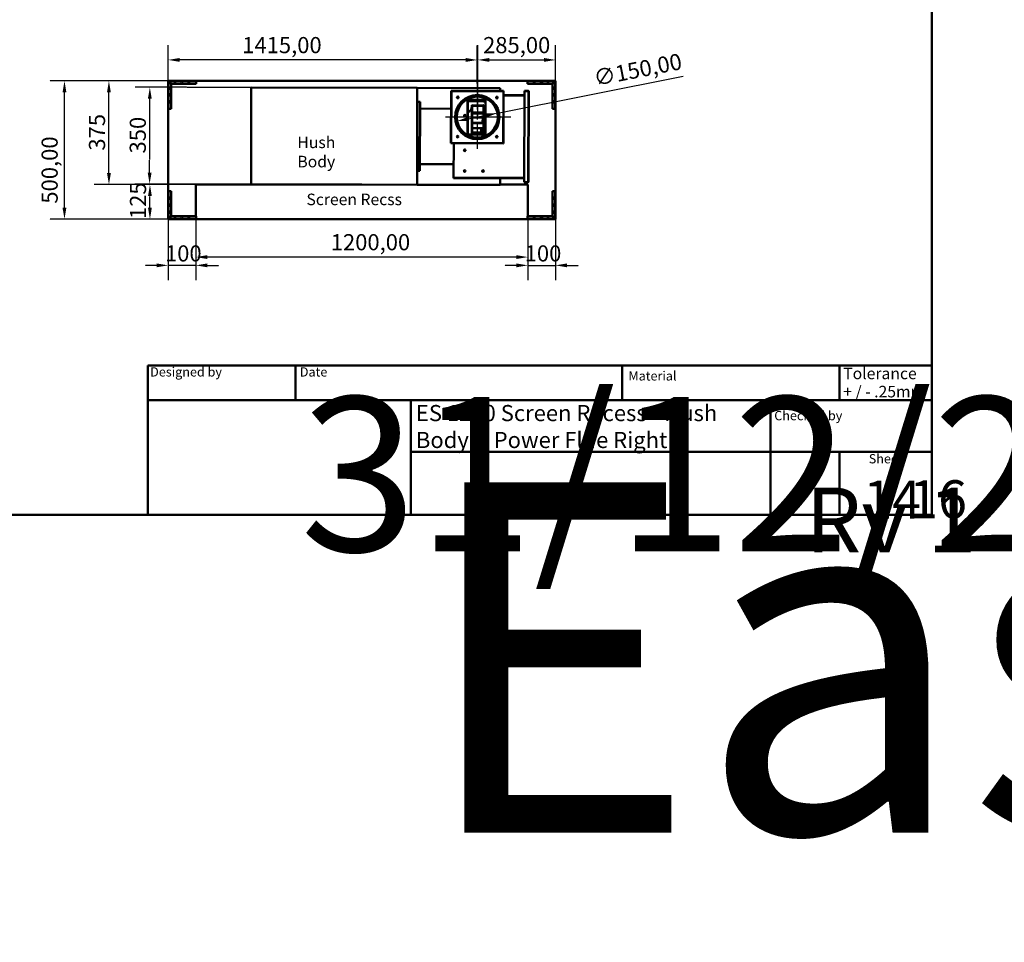
# Model space of a CAD drawing. Units: millimetres. Extents: x 165 to 24520, y -1379 to 4773.
# Drawn here: x 3541 to 7100, y -1379 to 1954 of the extents above; entities that cross this region are included whole.
import ezdxf
from ezdxf.enums import TextEntityAlignment as Align

# ---------------------------------------------------------------- set-up
doc = ezdxf.new("R2018")
doc.units = ezdxf.units.MM
doc.header["$LTSCALE"] = 16.666667
doc.linetypes.add('CHAIN', pattern=[0.3543, 0.2362, -0.0295, 0.0591, -0.0295])
doc.linetypes.add('DASHED', pattern=[0.2068, 0.1655, -0.0413])
for name, color, linetype, lineweight in [('Center Mark(ISO)', 7, 'Continuous', 25), ('Dimensions(ISO)', 7, 'Continuous', 25), ('Sketch Geometry(ISO)', 7, 'Continuous', 50), ('Symbols(ISO)', 7, 'Continuous', 25), ('Visible Edges(ISO)', 7, 'Continuous', 50), ('Visible Tangent Edges(ISO)', 7, 'Continuous', 50)]:
    doc.layers.add(name, color=color, linetype=linetype, lineweight=lineweight)
doc.styles.add('Current-BSI', font='arial_1.ttf')
doc.styles.add('Current-ISO', font='arial_1.ttf')
doc.styles.add('DEFAULT-ISO', font='arial_1.ttf')
doc.styles.get("Standard").update_dxf_attribs({"font": 'arial_1.ttf'})
doc.dimstyles.new('Copy of Copy of DEFAULT-ISO', dxfattribs={"dimscale": 16.666667, "dimtxt": 3.5, "dimasz": 2.5, "dimexe": 3.175, "dimexo": 0, "dimgap": 0.762, "dimtad": 1, "dimrnd": 1e-08, "dimzin": 0, "dimtxsty": 'Current-BSI', "dimcen": 0.09, "dimdle": 10, "dimclrd": 1, "dimclre": 1, "dimclrt": 7, "dimazin": 0, "dimtfac": 1, "dimtmove": 0, "dimatfit": 3, "dimfxl": 1, "dimtolj": 1, "dimtzin": 0, "dimlwd": 25, "dimlwe": 25, "dimarcsym": 0})

# ---------------------------------------------------------------- blocks, each defined once
blk = doc.blocks.new('Borders plain')
at = {"layer": 'Sketch Geometry(ISO)'}
for p, q in [((410.274, 286.399), (410.274, 9.91)), ((410.274, 9.91), (9.91, 9.91))]:
    blk.add_line(p, q, dxfattribs=at)
blk = doc.blocks.new('Title Blocks ISO')
at = {"layer": 'Sketch Geometry(ISO)'}
for p, q in [((235, 110), (235, 121.19)), ((100, 96.35), (270, 96.35))]:
    blk.add_line(p, q, dxfattribs=at)
at = {"layer": 'Visible Edges(ISO)'}
for p, q in [((270, 128.73), (100, 128.73)), ((100, 128.73), (100, 96.35)), ((132, 121.19), (132, 128.73)), ((202.84, 121.19), (202.84, 128.73)), ((250, 121.19), (250, 128.73)), ((270, 96.35), (270, 128.73)), ((100, 121.19), (270, 121.19)), ((157, 121.19), (157, 96.35)), ((270, 110), (157, 110)), ((235, 96.35), (235, 110)), ((250, 96.35), (250, 110))]:
    blk.add_line(p, q, dxfattribs=at)
at = {"layer": 'Symbols(ISO)', "color": 7}
for s, insert, char_height, width, attachment_point, style in [('\\fArial|b0|i0;\\H2.0066;Designed by', (100.5, 128.33), 2.0066, 26.9559, 1, 'Current-ISO'), ('\\fArial|b0|i0;\\H2.0066;Date', (132.96, 128.32), 2.0066, 14.5, 1, 'Current-ISO'), ('\\fArial|b0|i0;Material', (204.22, 127.46), 2, 24.2905, 1, 'Current-ISO'), ('ES 1200 Screen Recess - Hush Body & Power Flue Right', (158.13, 120.15), 3.5, 75.5779, 1, 'DEFAULT-ISO'), ('\\fArial|b0|i0;\\H2.0066;Checked by', (235.83, 118.85), 2.0066, 26.0627, 1, 'Current-ISO'), ('\\fArial|b0|i0;\\H2.0066;Sheet', (260, 109.5), 2.0066, 19, 2, 'Current-ISO')]:
    blk.add_mtext(s, dxfattribs=dict(at, insert=insert, char_height=char_height, width=width, attachment_point=attachment_point, style=style))
at = {"layer": 'Symbols(ISO)', "color": 7, "insert": (250.79, 128.24), "char_height": 2.5, "width": 19.2105, "attachment_point": 1, "line_spacing_factor": 0.944221, "style": 'DEFAULT-ISO'}
blk.add_mtext('\\fArial|b0|i0;\\H2.5000;Tolerance\\P+ / - .25mm', dxfattribs=at)
at = {"layer": 'Symbols(ISO)', "color": 7, "insert": (260.13, 103.84), "char_height": 2.4892, "attachment_point": 5, "style": 'Current-ISO'}
blk.add_mtext('\\fArial|b0|i0;/', dxfattribs=at)
at = {"layer": 'Symbols(ISO)', "color": 7, "lineweight": 30, "flags": 104}
blk.add_attdef('CREATION_DATE', text='', height=2.49, dxfattribs=at).set_placement((133.02, 121.89), align=Align.BOTTOM_LEFT)
blk.add_attdef('MATERIAL', text='', height=2.5, dxfattribs=at).set_placement((204.43, 124.7), align=Align.TOP_LEFT)
blk.add_attdef('PART_NUMBER', text='', height=3.5, dxfattribs=at).set_placement((158.14, 103.41), align=Align.MIDDLE_LEFT)
for tag, height, p in [('Sheet_number', 2.49, (255.18, 103.78)), ('Number_of_sheets', 2.49, (265.13, 103.84)), ('REVISION_NUMBER', 3.5, (242.56, 102.24))]:
    blk.add_attdef(tag, text='', height=height, dxfattribs=at).set_placement(p, align=Align.MIDDLE_CENTER)
blk = doc.blocks.new('*D17')
at = {"layer": 'Defpoints', "color": 0, "linetype": 'Continuous', "transparency": 16777216}
for p in [(5268.8, 1616.5), (5121.6, 1587.4)]:
    blk.add_point(p, dxfattribs=at)
at = {"layer": 'Dimensions(ISO)', "color": 1, "linetype": 'Continuous', "lineweight": 25, "transparency": 16777216}
for p, q in [((5268.8, 1616.5), (5939.7, 1749.2)), ((5162.5, 1595.5), (5227.9, 1608.4))]:
    blk.add_line(p, q, dxfattribs=at)
at = {"layer": 'Dimensions(ISO)', "color": 1, "linetype": 'Continuous', "transparency": 16777216}
for points in [[(5161.2, 1602.3), (5163.9, 1588.7), (5121.6, 1587.4)], [(5226.6, 1615.2), (5229.3, 1601.6), (5268.8, 1616.5)]]:
    blk.add_solid(points, dxfattribs=at)
at = {"layer": 'Dimensions(ISO)', "color": 7, "linetype": 'Continuous', "lineweight": 25, "transparency": 16777216, "insert": (5611.2, 1770.6), "char_height": 58.333, "attachment_point": 1, "rotation": 11.1856, "style": 'Current-BSI'}
blk.add_mtext('\\A1;∅150,00', dxfattribs=at)
blk = doc.blocks.new('*D18')
at = {"layer": 'Defpoints', "color": 0, "linetype": 'DASHED', "transparency": 16777216}
for p in [(5478, 1808.4), (5478, 1732.9), (5197.2, 1600.1)]:
    blk.add_point(p, dxfattribs=at)
at = {"layer": 'Dimensions(ISO)', "color": 1, "linetype": 'DASHED', "lineweight": 25, "transparency": 16777216}
for p, q in [((5197.2, 1600.1), (5197.2, 1861.3)), ((5478, 1732.9), (5478, 1861.3)), ((5238.9, 1808.4), (5436.4, 1808.4))]:
    blk.add_line(p, q, dxfattribs=at)
at = {"layer": 'Dimensions(ISO)', "color": 1, "linetype": 'DASHED', "transparency": 16777216}
for points in [[(5238.9, 1815.4), (5238.9, 1801.5), (5197.2, 1808.4)], [(5436.4, 1815.4), (5436.4, 1801.5), (5478, 1808.4)]]:
    blk.add_solid(points, dxfattribs=at)
at = {"layer": 'Dimensions(ISO)', "color": 7, "linetype": 'DASHED', "lineweight": 25, "transparency": 16777216, "insert": (5216.1, 1891.2), "char_height": 58.33, "attachment_point": 1, "style": 'Current-BSI'}
blk.add_mtext('\\A1;285,00', dxfattribs=at)
blk = doc.blocks.new('*D19')
at = {"layer": 'Defpoints', "color": 0, "linetype": 'DASHED', "transparency": 16777216}
for p in [(4078, 1808.4), (4078, 1732.9), (5195.2, 1723.6)]:
    blk.add_point(p, dxfattribs=at)
at = {"layer": 'Dimensions(ISO)', "color": 1, "linetype": 'DASHED', "lineweight": 25, "transparency": 16777216}
for p, q in [((4078, 1732.9), (4078, 1861.3)), ((5195.2, 1723.6), (5195.2, 1861.3)), ((5153.6, 1808.4), (4119.7, 1808.4))]:
    blk.add_line(p, q, dxfattribs=at)
at = {"layer": 'Dimensions(ISO)', "color": 1, "linetype": 'DASHED', "transparency": 16777216}
for points in [[(4119.7, 1815.4), (4119.7, 1801.5), (4078, 1808.4)], [(5153.6, 1815.4), (5153.6, 1801.5), (5195.2, 1808.4)]]:
    blk.add_solid(points, dxfattribs=at)
at = {"layer": 'Dimensions(ISO)', "color": 7, "linetype": 'DASHED', "lineweight": 25, "transparency": 16777216, "insert": (4345.7, 1891.2), "char_height": 58.333, "attachment_point": 1, "style": 'Current-BSI'}
blk.add_mtext('\\A1;1415,00', dxfattribs=at)
blk = doc.blocks.new('*D20')
at = {"layer": 'Defpoints', "color": 0, "linetype": 'DASHED', "transparency": 16777216}
for p in [(5378, 1232.9), (5478, 1232.9), (5478, 1066.3)]:
    blk.add_point(p, dxfattribs=at)
at = {"layer": 'Dimensions(ISO)', "color": 1, "linetype": 'DASHED', "lineweight": 25, "transparency": 16777216}
for p, q in [((5378, 1232.9), (5378, 1013.4)), ((5478, 1232.9), (5478, 1013.4)), ((5336.4, 1066.3), (5294.7, 1066.3)), ((5378, 1066.3), (5478, 1066.3)), ((5519.7, 1066.3), (5561.4, 1066.3))]:
    blk.add_line(p, q, dxfattribs=at)
at = {"layer": 'Dimensions(ISO)', "color": 1, "linetype": 'DASHED', "transparency": 16777216}
for points in [[(5336.4, 1073.2), (5336.4, 1059.3), (5378, 1066.3)], [(5519.7, 1073.2), (5519.7, 1059.3), (5478, 1066.3)]]:
    blk.add_solid(points, dxfattribs=at)
at = {"layer": 'Dimensions(ISO)', "color": 7, "linetype": 'DASHED', "lineweight": 25, "transparency": 16777216, "insert": (5366.5, 1138.6), "char_height": 58.33, "attachment_point": 1, "style": 'Current-BSI'}
blk.add_mtext('\\A1;100', dxfattribs=at)
blk = doc.blocks.new('*D21')
at = {"layer": 'Defpoints', "color": 0, "linetype": 'DASHED', "transparency": 16777216}
for p in [(4078, 1232.9), (4178, 1232.9), (4078, 1066.3)]:
    blk.add_point(p, dxfattribs=at)
at = {"layer": 'Dimensions(ISO)', "color": 1, "linetype": 'DASHED', "lineweight": 25, "transparency": 16777216}
for p, q in [((4078, 1232.9), (4078, 1013.4)), ((4178, 1232.9), (4178, 1013.4)), ((4036.4, 1066.3), (3994.7, 1066.3)), ((4178, 1066.3), (4078, 1066.3)), ((4219.7, 1066.3), (4261.4, 1066.3))]:
    blk.add_line(p, q, dxfattribs=at)
at = {"layer": 'Dimensions(ISO)', "color": 1, "linetype": 'DASHED', "transparency": 16777216}
for points in [[(4036.4, 1073.2), (4036.4, 1059.3), (4078, 1066.3)], [(4219.7, 1073.2), (4219.7, 1059.3), (4178, 1066.3)]]:
    blk.add_solid(points, dxfattribs=at)
at = {"layer": 'Dimensions(ISO)', "color": 7, "linetype": 'DASHED', "lineweight": 25, "transparency": 16777216, "insert": (4066.5, 1138.6), "char_height": 58.33, "attachment_point": 1, "style": 'Current-BSI'}
blk.add_mtext('\\A1;100', dxfattribs=at)
blk = doc.blocks.new('*D22')
at = {"layer": 'Defpoints', "color": 0, "linetype": 'DASHED', "transparency": 16777216}
for p in [(4178, 1232.9), (5378, 1232.9), (4178, 1096.3)]:
    blk.add_point(p, dxfattribs=at)
at = {"layer": 'Dimensions(ISO)', "color": 1, "linetype": 'DASHED', "lineweight": 25, "transparency": 16777216}
for p, q in [((4178, 1232.9), (4178, 1043.3)), ((5378, 1232.9), (5378, 1043.3)), ((5336.4, 1096.3), (4219.7, 1096.3))]:
    blk.add_line(p, q, dxfattribs=at)
at = {"layer": 'Dimensions(ISO)', "color": 1, "linetype": 'DASHED', "transparency": 16777216}
for points in [[(4219.7, 1103.2), (4219.7, 1089.3), (4178, 1096.3)], [(5336.4, 1103.2), (5336.4, 1089.3), (5378, 1096.3)]]:
    blk.add_solid(points, dxfattribs=at)
at = {"layer": 'Dimensions(ISO)', "color": 7, "linetype": 'DASHED', "lineweight": 25, "transparency": 16777216, "insert": (4665.6, 1179.1), "char_height": 58.333, "attachment_point": 1, "style": 'Current-BSI'}
blk.add_mtext('\\A1;1200,00', dxfattribs=at)
blk = doc.blocks.new('*D23')
at = {"layer": 'Defpoints', "color": 0, "linetype": 'DASHED', "transparency": 16777216}
for p in [(4012.2, 1357.9), (4178, 1357.9), (4178, 1232.9)]:
    blk.add_point(p, dxfattribs=at)
at = {"layer": 'Dimensions(ISO)', "color": 1, "linetype": 'DASHED', "lineweight": 25, "transparency": 16777216}
for p, q in [((4178, 1357.9), (3959.3, 1357.9)), ((4012.2, 1274.6), (4012.2, 1316.3)), ((4178, 1232.9), (3959.3, 1232.9))]:
    blk.add_line(p, q, dxfattribs=at)
at = {"layer": 'Dimensions(ISO)', "color": 1, "linetype": 'DASHED', "transparency": 16777216}
for points in [[(4005.2, 1316.3), (4019.1, 1316.3), (4012.2, 1357.9)], [(4005.2, 1274.6), (4019.1, 1274.6), (4012.2, 1232.9)]]:
    blk.add_solid(points, dxfattribs=at)
at = {"layer": 'Dimensions(ISO)', "color": 7, "linetype": 'DASHED', "lineweight": 25, "transparency": 16777216, "insert": (3939.9, 1233.5), "char_height": 58.33, "attachment_point": 1, "rotation": 90, "style": 'Current-BSI'}
blk.add_mtext('\\A1;125', dxfattribs=at)
blk = doc.blocks.new('*D24')
at = {"layer": 'Defpoints', "color": 0, "linetype": 'DASHED', "transparency": 16777216}
for p in [(3864, 1732.9), (4078, 1732.9), (4178, 1357.9)]:
    blk.add_point(p, dxfattribs=at)
at = {"layer": 'Dimensions(ISO)', "color": 1, "linetype": 'DASHED', "lineweight": 25, "transparency": 16777216}
for p, q in [((4078, 1732.9), (3811, 1732.9)), ((3864, 1399.6), (3864, 1691.3)), ((4178, 1357.9), (3811, 1357.9))]:
    blk.add_line(p, q, dxfattribs=at)
at = {"layer": 'Dimensions(ISO)', "color": 1, "linetype": 'DASHED', "transparency": 16777216}
for points in [[(3857, 1691.3), (3870.9, 1691.3), (3864, 1732.9)], [(3857, 1399.6), (3870.9, 1399.6), (3864, 1357.9)]]:
    blk.add_solid(points, dxfattribs=at)
at = {"layer": 'Dimensions(ISO)', "color": 7, "linetype": 'DASHED', "lineweight": 25, "transparency": 16777216, "insert": (3791.7, 1480.8), "char_height": 58.33, "attachment_point": 1, "rotation": 90, "style": 'Current-BSI'}
blk.add_mtext('\\A1;375', dxfattribs=at)
blk = doc.blocks.new('*D25')
at = {"layer": 'Defpoints', "color": 0, "linetype": 'DASHED', "transparency": 16777216}
for p in [(3703.3, 1732.9), (4078, 1732.9), (4178, 1232.9)]:
    blk.add_point(p, dxfattribs=at)
at = {"layer": 'Dimensions(ISO)', "color": 1, "linetype": 'DASHED', "lineweight": 25, "transparency": 16777216}
for p, q in [((4078, 1732.9), (3650.4, 1732.9)), ((3703.3, 1274.6), (3703.3, 1691.3)), ((4178, 1232.9), (3650.4, 1232.9))]:
    blk.add_line(p, q, dxfattribs=at)
at = {"layer": 'Dimensions(ISO)', "color": 1, "linetype": 'DASHED', "transparency": 16777216}
for points in [[(3696.3, 1691.3), (3710.2, 1691.3), (3703.3, 1732.9)], [(3696.3, 1274.6), (3710.2, 1274.6), (3703.3, 1232.9)]]:
    blk.add_solid(points, dxfattribs=at)
at = {"layer": 'Dimensions(ISO)', "color": 7, "linetype": 'DASHED', "lineweight": 25, "transparency": 16777216, "insert": (3620.5, 1289.2), "char_height": 58.33, "attachment_point": 1, "rotation": 90, "style": 'Current-BSI'}
blk.add_mtext('\\A1;500,00', dxfattribs=at)
blk = doc.blocks.new('*D26')
at = {"layer": 'Defpoints', "color": 0, "linetype": 'DASHED', "transparency": 16777216}
for p in [(4011.8, 1709.8), (4378.5, 1708.9), (4377.6, 1358.9)]:
    blk.add_point(p, dxfattribs=at)
at = {"layer": 'Dimensions(ISO)', "color": 1, "linetype": 'DASHED', "lineweight": 25, "transparency": 16777216}
for p, q in [((4378.5, 1708.9), (3958.9, 1709.9)), ((4011.1, 1401.4), (4011.7, 1668.1)), ((4377.6, 1358.9), (3958, 1359.9))]:
    blk.add_line(p, q, dxfattribs=at)
at = {"layer": 'Dimensions(ISO)', "color": 1, "linetype": 'DASHED', "transparency": 16777216}
for points in [[(4004.8, 1668.1), (4018.6, 1668.1), (4011.8, 1709.8)], [(4004.1, 1401.5), (4018, 1401.4), (4011, 1359.8)]]:
    blk.add_solid(points, dxfattribs=at)
at = {"layer": 'Dimensions(ISO)', "color": 7, "linetype": 'DASHED', "lineweight": 25, "transparency": 16777216, "insert": (3938.9, 1470.6), "char_height": 58.33, "attachment_point": 1, "rotation": 89.8639, "style": 'Current-BSI'}
blk.add_mtext('\\A1;350', dxfattribs=at)

msp = doc.modelspace()

# ---------------------------------------------------------------- linework, layer by layer
at = {"layer": 'Center Mark(ISO)', "linetype": 'CHAIN', "ltscale": 23.990969}
for p, q in [((5195.222, 1723.6255), (5195.222, 1480.2922)), ((5316.8887, 1601.9588), (5073.5553, 1601.9588))]:
    msp.add_line(p, q, dxfattribs=at)
at = {"layer": 'Visible Edges(ISO)'}
for p, q in [((4078.0464, 1732.9499), (4079.0474, 1732.9499)), ((4078.0464, 1731.9489), (4078.0464, 1732.9499)), ((4078.0464, 1731.9489), (4078.0464, 1631.9505)), ((4079.0464, 1631.9505), (4079.0464, 1731.9489)), ((4179.0458, 1732.9499), (4079.0474, 1732.9499)), ((4079.0474, 1731.9499), (4179.0458, 1731.9499)), ((4079.0474, 1730.6352), (4089.0458, 1720.6368)), ((4090.3595, 1721.9505), (4080.3611, 1731.9489)), ((4089.0458, 1720.6368), (4089.0458, 1631.9505)), ((4179.0458, 1721.9505), (4090.3595, 1721.9505)), ((4179.0458, 1732.9499), (5377.0469, 1732.9499)), ((4179.0458, 1732.9499), (4179.0458, 1731.9499)), ((4179.0458, 1731.9489), (4179.0458, 1731.9499)), ((4179.0458, 1731.9489), (4179.0458, 1721.9505)), ((4378.4631, 1708.8993), (4377.6319, 1358.9003)), ((4978.4614, 1707.4745), (4378.4631, 1708.8993)), ((5477.0454, 1732.9499), (5377.0469, 1732.9499)), ((5377.0469, 1732.9499), (5377.0469, 1731.9499)), ((5377.0469, 1731.9499), (5477.0454, 1731.9499)), ((5377.0469, 1731.9499), (5377.0469, 1731.9489)), ((5377.0469, 1721.9505), (5377.0469, 1731.9489)), ((5465.7332, 1721.9505), (5377.0469, 1721.9505)), ((5475.7317, 1731.9489), (5465.7332, 1721.9505)), ((5467.0469, 1720.6368), (5477.0454, 1730.6352)), ((5467.0469, 1631.9505), (5467.0469, 1720.6368)), ((5477.0454, 1732.9499), (5478.0464, 1732.9499)), ((5477.0464, 1731.9489), (5477.0464, 1631.9505)), ((5478.0464, 1732.9499), (5478.0464, 1731.9489)), ((5478.0464, 1631.9505), (5478.0464, 1731.9489)), ((4977.6302, 1357.4755), (4978.4614, 1707.4745)), ((4978.4614, 1707.4745), (5278.4605, 1706.762)), ((5100.4479, 1697.1842), (5099.9967, 1507.1847)), ((5100.4479, 1697.1842), (5101.4479, 1697.1818)), ((5100.9966, 1507.1823), (5101.4479, 1697.1818)), ((5101.4465, 1696.1808), (5101.4455, 1696.1808)), ((5101.4489, 1697.1818), (5101.4465, 1696.1818)), ((5101.4465, 1696.1818), (5289.444, 1695.7353)), ((5101.4465, 1696.1808), (5101.4465, 1696.1818)), ((5289.4463, 1696.7353), (5101.4489, 1697.1818)), ((5278.4605, 1706.762), (5278.4368, 1696.7615)), ((5289.4473, 1696.7353), (5288.9961, 1506.7359)), ((5289.4439, 1695.7343), (5289.444, 1695.7353)), ((5289.4449, 1695.7343), (5289.4439, 1695.7343)), ((5289.4463, 1696.7353), (5289.444, 1695.7353)), ((5290.4473, 1696.733), (5289.4473, 1696.7353)), ((5289.9961, 1506.7335), (5290.4473, 1696.733)), ((5290.4117, 1681.733), (5365.4115, 1681.5549)), ((5364.6634, 1366.5569), (5365.4447, 1695.5549)), ((5365.4447, 1695.5549), (5379.9447, 1695.5204)), ((5365.4471, 1696.5549), (5365.4459, 1696.0549)), ((5365.4459, 1696.0549), (5379.9459, 1696.0204)), ((5379.9471, 1696.5204), (5365.4471, 1696.5549)), ((5379.9447, 1695.5204), (5380.9447, 1695.5181)), ((5379.9459, 1696.0204), (5379.9471, 1696.5204)), ((5380.9447, 1695.5181), (5380.1658, 1367.5201)), ((4978.3403, 1656.4736), (4979.3413, 1656.4712)), ((4979.3436, 1657.4722), (4979.3413, 1656.4712)), ((4979.3436, 1657.4722), (4988.3426, 1657.4509)), ((4988.3426, 1657.4509), (4987.7489, 1407.4516)), ((5160.0737, 1539.5421), (5160.3705, 1664.5418)), ((5160.3705, 1664.5418), (5225.3703, 1664.3874)), ((5161.3599, 1664.5394), (5161.0631, 1539.5398)), ((5161.3482, 1659.6028), (5225.348, 1659.4508)), ((5161.3532, 1661.6862), (5225.353, 1661.5342)), ((5175.5525, 1539.5054), (5175.8031, 1645.027)), ((5177.3031, 1645.0234), (5175.8031, 1645.027)), ((5177.2349, 1616.3137), (5177.2997, 1643.598)), ((5217.2971, 1642.4771), (5177.2972, 1642.5721)), ((5177.2997, 1643.598), (5177.3031, 1645.0234)), ((5217.2996, 1643.503), (5177.2997, 1643.598)), ((5217.2348, 1616.2188), (5217.2996, 1643.503)), ((5217.2996, 1643.503), (5217.303, 1644.9284)), ((5219.3029, 1644.9237), (5217.303, 1644.9284)), ((5218.3457, 1658.4597), (5218.3481, 1659.4674)), ((5218.8445, 1657.9694), (5224.3445, 1657.9564)), ((5224.3448, 1658.0774), (5218.8448, 1658.0905)), ((5218.8453, 1658.3158), (5224.3453, 1658.3027)), ((5224.3462, 1658.6684), (5218.8462, 1658.6814)), ((5218.8472, 1659.1166), (5224.3472, 1659.1035)), ((5219.0524, 1539.4021), (5219.3029, 1644.9237)), ((5224.3445, 1657.9454), (5224.3445, 1657.9564)), ((5224.3445, 1657.9454), (5225.3445, 1657.9431)), ((5224.3448, 1658.0774), (5224.3453, 1658.3027)), ((5224.3462, 1658.6684), (5224.3472, 1659.1035)), ((5225.3598, 1664.3874), (5225.0629, 1539.3878)), ((5225.3703, 1664.3874), (5225.0735, 1539.3878)), ((4078.0464, 1333.9493), (4078.0464, 1631.9505)), ((4078.0464, 1631.9505), (4079.0464, 1631.9505)), ((4079.0464, 1631.9505), (4079.0474, 1631.9505)), ((4089.0458, 1631.9505), (4079.0474, 1631.9505)), ((4988.2832, 1632.4509), (5100.2935, 1632.1849)), ((5177.1069, 1562.4268), (5177.2349, 1616.3137)), ((5217.2326, 1615.3246), (5177.2328, 1615.4196)), ((5217.2348, 1616.2188), (5177.2349, 1616.3137)), ((5217.2397, 1618.2834), (5177.2398, 1618.3784)), ((5217.1068, 1562.3318), (5217.2348, 1616.2188)), ((5477.0454, 1631.9505), (5467.0469, 1631.9505)), ((5477.0454, 1631.9505), (5477.0464, 1631.9505)), ((5478.0464, 1631.9505), (5477.0464, 1631.9505)), ((5478.0464, 1631.9505), (5478.0464, 1333.9493)), ((5217.1486, 1579.9307), (5177.1487, 1580.0256)), ((5212.8301, 1580.8356), (5177.1508, 1580.9203)), ((5212.9512, 1581.4339), (5177.1523, 1581.519)), ((5217.1965, 1600.0824), (5177.1966, 1600.1774)), ((5212.649, 1579.9413), (5216.7272, 1600.0835)), ((5225.0735, 1539.3878), (5160.0737, 1539.5421)), ((5177.0525, 1539.5018), (5177.1069, 1562.4268)), ((5217.0553, 1540.6584), (5177.0554, 1540.7534)), ((5182.0648, 1544.6662), (5177.0648, 1544.6781)), ((5182.067, 1545.6163), (5177.067, 1545.6282)), ((5217.1057, 1561.8533), (5177.1058, 1561.9483)), ((5217.1068, 1562.3318), (5177.1069, 1562.4268)), ((5182.0554, 1540.7415), (5182.0685, 1546.2618)), ((5209.0685, 1546.1977), (5182.0685, 1546.2618)), ((5209.0554, 1540.6774), (5209.1057, 1561.8723)), ((5217.0524, 1539.4068), (5217.1068, 1562.3318)), ((5225.0701, 1542.4097), (5219.0595, 1542.424)), ((5099.9967, 1507.1847), (5100.9966, 1507.1823)), ((5100.9976, 1507.1823), (5101, 1508.1823)), ((5100.9976, 1507.1823), (5288.9951, 1506.7359)), ((5100.999, 1508.1833), (5101, 1508.1833)), ((5101, 1508.1833), (5101, 1508.1823)), ((5288.9975, 1507.7359), (5101, 1508.1823)), ((5109.701, 1382.6625), (5109.9966, 1507.161)), ((5288.9951, 1506.7359), (5288.9975, 1507.7359)), ((5289.9961, 1506.7335), (5288.9961, 1506.7359)), ((5288.9975, 1507.7369), (5288.9975, 1507.7359)), ((5288.9975, 1507.7369), (5288.9985, 1507.7369)), ((4987.8083, 1432.4515), (5109.8185, 1432.1617)), ((4978.7523, 1408.4739), (4977.7513, 1408.4763)), ((4978.7523, 1408.4739), (4978.7499, 1407.4729)), ((4987.7489, 1407.4516), (4978.7499, 1407.4729)), ((4178.0464, 1243.9493), (4178.0464, 1357.9499)), ((4178.0464, 1357.9499), (4777.8386, 1357.9499)), ((4377.6319, 1358.9003), (4977.6302, 1357.4755)), ((5277.6294, 1356.763), (4977.6302, 1357.4755)), ((5109.6986, 1381.6625), (5109.701, 1382.6625)), ((5364.6979, 1381.0569), (5109.6986, 1381.6625)), ((5277.6875, 1381.2635), (5277.6294, 1356.763)), ((5277.6322, 1357.9499), (5378.0464, 1357.9499)), ((5379.1634, 1366.5225), (5364.6634, 1366.5569)), ((5378.0464, 1357.9499), (5378.0464, 1243.9493)), ((5379.1634, 1366.5225), (5379.1658, 1367.5225)), ((5380.1658, 1367.5201), (5379.1658, 1367.5225)), ((4078.0464, 1333.9493), (4079.0464, 1333.9493)), ((4078.0464, 1333.9493), (4078.0464, 1233.9509)), ((4079.0464, 1233.9509), (4079.0464, 1333.9493)), ((4079.0474, 1333.9493), (4079.0464, 1333.9493)), ((4079.0474, 1333.9493), (4089.0458, 1333.9493)), ((4089.0458, 1333.9493), (4089.0458, 1245.2631)), ((5467.0469, 1333.9493), (5477.0454, 1333.9493)), ((5467.0469, 1245.2631), (5467.0469, 1333.9493)), ((5477.0464, 1333.9493), (5477.0454, 1333.9493)), ((5477.0464, 1333.9493), (5477.0464, 1233.9509)), ((5478.0464, 1333.9493), (5477.0464, 1333.9493)), ((5478.0464, 1233.9509), (5478.0464, 1333.9493)), ((4078.0464, 1232.9499), (4078.0464, 1233.9509)), ((4079.0474, 1232.9499), (4078.0464, 1232.9499)), ((4089.0458, 1245.2631), (4079.0474, 1235.2646)), ((4179.0458, 1233.9499), (4079.0474, 1233.9499)), ((4079.0474, 1232.9499), (4179.0458, 1232.9499)), ((4080.3611, 1233.9509), (4090.3595, 1243.9493)), ((4090.3595, 1243.9493), (4179.0458, 1243.9493)), ((4179.0458, 1243.9493), (4179.0458, 1233.9509)), ((4179.0458, 1233.9499), (4179.0458, 1233.9509)), ((4179.0458, 1232.9499), (4179.0458, 1233.9499)), ((5377.0469, 1232.9499), (4179.0458, 1232.9499)), ((5377.0469, 1233.9509), (5377.0469, 1243.9493)), ((5377.0469, 1243.9493), (5465.7332, 1243.9493)), ((5377.0469, 1233.9509), (5377.0469, 1233.9499)), ((5377.0469, 1232.9499), (5377.0469, 1233.9499)), ((5477.0454, 1233.9499), (5377.0469, 1233.9499)), ((5377.0469, 1232.9499), (5477.0454, 1232.9499)), ((5465.7332, 1243.9493), (5475.7317, 1233.9509)), ((5477.0454, 1235.2646), (5467.0469, 1245.2631)), ((5478.0464, 1232.9499), (5477.0454, 1232.9499)), ((5478.0464, 1233.9509), (5478.0464, 1232.9499))]:
    msp.add_line(p, q, dxfattribs=at)
for centre, radius in [((4084.0458, 1706.9505), 3), ((4104.0458, 1726.9505), 3), ((4129.0458, 1726.9505), 3), ((4154.0458, 1726.9505), 3), ((5402.0469, 1726.9505), 3), ((5427.0469, 1726.9505), 3), ((5452.0469, 1726.9505), 3), ((5472.0469, 1706.9505), 3), ((4084.0458, 1681.9505), 3), ((5195.222, 1601.9588), 80), ((5195.222, 1601.9588), 75), ((5195.222, 1601.9588), 74), ((5124.6794, 1672.8372), 3), ((5266.1004, 1672.5014), 3), ((5472.0469, 1681.9505), 3), ((4084.0458, 1656.9505), 3), ((5472.0469, 1656.9505), 3), ((5150.234, 1607.0663), 3), ((5150.234, 1607.0663), 2), ((5124.3436, 1531.4163), 3), ((5265.7645, 1531.0804), 3), ((5149.9371, 1482.0666), 3), ((5149.9371, 1482.0666), 2), ((5149.759, 1407.0668), 3), ((5149.759, 1407.0668), 2), ((5215.7588, 1406.9001), 3), ((5215.7588, 1406.9001), 2), ((4084.0458, 1308.9493), 3), ((4084.0458, 1283.9493), 3), ((5472.0469, 1308.9493), 3), ((5472.0469, 1283.9493), 3), ((4084.0458, 1258.9493), 3), ((5472.0469, 1258.9493), 3), ((4104.0458, 1238.9493), 3), ((4129.0458, 1238.9493), 3), ((4154.0458, 1238.9493), 3), ((5402.0469, 1238.9493), 3), ((5427.0469, 1238.9493), 3), ((5452.0469, 1238.9493), 3)]:
    msp.add_circle(centre, radius, dxfattribs=at)
for centre, radius, start, end in [((4079.0474, 1731.9489), 1.001, 90, 180), ((4079.0474, 1731.9489), 0.001, 90, 180), ((5477.0454, 1731.9489), 1.001, 0, 90), ((5477.0454, 1731.9489), 0.001, 0, 90), ((5379.9447, 1695.5204), 0.5, 359.8639348, 89.8639348), ((5379.9447, 1695.5204), 1, 359.8639348, 89.8639348), ((4979.3413, 1656.4712), 1.001, 89.8639348, 179.8639348), ((4979.3413, 1656.4712), 0.001, 89.8639351, 179.8639348), ((5155.7901, 1639.5745), 20, 285.857449, 359.8639348), ((5218.8457, 1658.4585), 0.5, 179.8639348, 194.6284729), ((5216.0557, 1531.8997), 3, 0.0439227, 213.0781875), ((5216.0557, 1531.8997), 2, 350.2301313, 222.891979), ((4978.7523, 1408.4739), 1.001, 179.8639348, 269.8639348), ((4978.7523, 1408.4739), 0.001, 179.8639348, 269.8639351), ((5379.1658, 1367.5225), 1, 269.8639348, 359.8639348), ((5379.1658, 1367.5225), 0.5, 269.8639348, 359.8639348), ((4079.0474, 1233.9509), 1.001, 180, 270), ((4079.0474, 1233.9509), 0.001, 180, 270), ((5477.0454, 1233.9509), 1.001, 270, 0), ((5477.0454, 1233.9509), 0.001, 270, 0)]:
    msp.add_arc(centre, radius, start, end, dxfattribs=at)
for points, knots in [([(4079.0474, 1730.6352), (4079.0471, 1730.6357), (4079.0468, 1730.6362), (4079.0465, 1730.6373), (4079.0464, 1730.6378), (4079.0464, 1730.6384)], [0, 0, 0, 0, 0.0001778469184, 0.0001778469184, 0.0003556938367, 0.0003556938367, 0.0003556938367, 0.0003556938367]), ([(4080.3579, 1731.9499), (4080.3585, 1731.9499), (4080.359, 1731.9498), (4080.36, 1731.9494), (4080.3605, 1731.9492), (4080.3611, 1731.9489)], [0, 0, 0, 0, 0.0001778469184, 0.0001778469184, 0.0003556938368, 0.0003556938368, 0.0003556938368, 0.0003556938368]), ([(5475.7317, 1731.9489), (5475.7322, 1731.9492), (5475.7327, 1731.9494), (5475.7338, 1731.9498), (5475.7343, 1731.9499), (5475.7348, 1731.9499)], [0, 0, 0, 0, 0.0001778469184, 0.0001778469184, 0.0003556938367, 0.0003556938367, 0.0003556938367, 0.0003556938367]), ([(5477.0464, 1730.6384), (5477.0464, 1730.6378), (5477.0463, 1730.6373), (5477.0459, 1730.6362), (5477.0456, 1730.6357), (5477.0454, 1730.6352)], [0, 0, 0, 0, 0.0001778469184, 0.0001778469184, 0.0003556938368, 0.0003556938368, 0.0003556938368, 0.0003556938368]), ([(5218.8448, 1658.0905), (5218.8272, 1658.0905), (5218.8095, 1658.0915), (5218.7244, 1658.1004), (5218.6621, 1658.1204), (5218.5606, 1658.1754), (5218.5196, 1658.2082), (5218.4589, 1658.2756), (5218.437, 1658.3077), (5218.403, 1658.372), (5218.3912, 1658.4027), (5218.3735, 1658.4609), (5218.3683, 1658.4874), (5218.3618, 1658.5325), (5218.361, 1658.5495), (5218.3638, 1658.5676), (5218.3675, 1658.5682), (5218.383, 1658.5533), (5218.3941, 1658.5393), (5218.4269, 1658.5028), (5218.447, 1658.482), (5218.5018, 1658.4347), (5218.537, 1658.4092), (5218.6164, 1658.3653), (5218.6597, 1658.3472), (5218.7509, 1658.3224), (5218.7979, 1658.3159), (5218.8453, 1658.3158)], [0.1885464339, 0.1885464339, 0.1885464339, 0.1885464339, 0.1937145682, 0.1937145682, 0.2135058988, 0.2135058988, 0.2307881951, 0.2307881951, 0.2442612345, 0.2442612345, 0.2568281094, 0.2568281094, 0.2699858758, 0.2699858758, 0.2846118978, 0.2846118978, 0.2995120718, 0.2995120718, 0.3131668877, 0.3131668877, 0.3257203175, 0.3257203175, 0.3403263672, 0.3403263672, 0.3547009875, 0.3547009875, 0.368923711, 0.368923711, 0.368923711, 0.368923711]), ([(5218.3619, 1658.3322), (5218.3632, 1658.3269), (5218.3667, 1658.3138), (5218.3814, 1658.2743), (5218.3922, 1658.2492), (5218.4243, 1658.194), (5218.4442, 1658.1657), (5218.4966, 1658.1076), (5218.5286, 1658.0793), (5218.6056, 1658.0279), (5218.6504, 1658.0063), (5218.7456, 1657.9771), (5218.7948, 1657.9695), (5218.8445, 1657.9694)], [0.28479734396, 0.28479734396, 0.28479734396, 0.28479734396, 0.29911922016, 0.29911922016, 0.31273045226, 0.31273045226, 0.32533829435, 0.32533829435, 0.33890384247, 0.33890384247, 0.35396947938, 0.35396947938, 0.3688730446, 0.3688730446, 0.3688730446, 0.3688730446]), ([(5218.8462, 1658.6814), (5218.8183, 1658.6815), (5218.7905, 1658.6835), (5218.6973, 1658.697), (5218.6376, 1658.7172), (5218.5578, 1658.7631), (5218.5314, 1658.7826), (5218.4804, 1658.8312), (5218.4573, 1658.8605), (5218.42, 1658.9237), (5218.4061, 1658.9558), (5218.3842, 1659.0227), (5218.3769, 1659.0562), (5218.3665, 1659.123), (5218.364, 1659.155), (5218.3627, 1659.2114), (5218.3644, 1659.2338), (5218.374, 1659.2602), (5218.3815, 1659.2652), (5218.4062, 1659.2614), (5218.4225, 1659.2534), (5218.4636, 1659.2312), (5218.4862, 1659.2184), (5218.5369, 1659.1925), (5218.5639, 1659.1798), (5218.6462, 1659.1469), (5218.708, 1659.1286), (5218.7995, 1659.118), (5218.8233, 1659.1166), (5218.8472, 1659.1166)], [0.189255662, 0.189255662, 0.189255662, 0.189255662, 0.1978248873, 0.1978248873, 0.2181891386, 0.2181891386, 0.2294430025, 0.2294430025, 0.2421790955, 0.2421790955, 0.254159271, 0.254159271, 0.2666831833, 0.2666831833, 0.2809140505, 0.2809140505, 0.2969456297, 0.2969456297, 0.3116008857, 0.3116008857, 0.325446754, 0.325446754, 0.3374770186, 0.3374770186, 0.3487748127, 0.3487748127, 0.3693756611, 0.3693756611, 0.3765383822, 0.3765383822, 0.3765383822, 0.3765383822]), ([(4079.0464, 1235.2615), (4079.0464, 1235.262), (4079.0465, 1235.2625), (4079.0468, 1235.2636), (4079.0471, 1235.2641), (4079.0474, 1235.2646)], [0, 0, 0, 0, 0.0001778469184, 0.0001778469184, 0.0003556938368, 0.0003556938368, 0.0003556938368, 0.0003556938368]), ([(4080.3611, 1233.9509), (4080.3605, 1233.9507), (4080.36, 1233.9504), (4080.359, 1233.95), (4080.3585, 1233.9499), (4080.3579, 1233.9499)], [0, 0, 0, 0, 0.0001778469184, 0.0001778469184, 0.0003556938367, 0.0003556938367, 0.0003556938367, 0.0003556938367]), ([(5475.7348, 1233.9499), (5475.7343, 1233.9499), (5475.7338, 1233.95), (5475.7327, 1233.9504), (5475.7322, 1233.9507), (5475.7317, 1233.9509)], [0, 0, 0, 0, 0.0001778469184, 0.0001778469184, 0.0003556938368, 0.0003556938368, 0.0003556938368, 0.0003556938368]), ([(5477.0454, 1235.2646), (5477.0456, 1235.2641), (5477.0459, 1235.2636), (5477.0463, 1235.2625), (5477.0464, 1235.262), (5477.0464, 1235.2615)], [0, 0, 0, 0, 0.0001778469184, 0.0001778469184, 0.0003556938367, 0.0003556938367, 0.0003556938367, 0.0003556938367])]:
    msp.add_open_spline(points, degree=3, knots=knots, dxfattribs=at)
at = {"layer": 'Visible Tangent Edges(ISO)'}
for p, q in [((4079.0474, 1730.6352), (4079.0474, 1631.9505)), ((4179.0458, 1731.9489), (4080.3611, 1731.9489)), ((5475.7317, 1731.9489), (5377.0469, 1731.9489)), ((5477.0454, 1631.9505), (5477.0454, 1730.6352)), ((5101.4465, 1696.1808), (5101, 1508.1833)), ((5289.4439, 1695.7343), (5101.4465, 1696.1808)), ((5288.9975, 1507.7369), (5289.4439, 1695.7343)), ((5365.4079, 1680.0549), (5290.4081, 1680.233)), ((5290.4102, 1681.11), (5365.41, 1680.9319)), ((5379.1658, 1367.5225), (5379.9447, 1695.5204)), ((4979.3413, 1656.4712), (4978.7523, 1408.4739)), ((5218.8448, 1658.0905), (5218.8445, 1657.9694)), ((5218.8462, 1658.6814), (5218.8453, 1658.3158)), ((5218.8481, 1659.4663), (5218.8472, 1659.1166)), ((5101, 1508.1833), (5288.9975, 1507.7369)), ((5109.701, 1382.6625), (5364.7002, 1382.0569)), ((4079.0474, 1333.9493), (4079.0474, 1235.2646)), ((5477.0454, 1235.2646), (5477.0454, 1333.9493)), ((4080.3611, 1233.9509), (4179.0458, 1233.9509)), ((5377.0469, 1233.9509), (5475.7317, 1233.9509))]:
    msp.add_line(p, q, dxfattribs=at)

# ---------------------------------------------------------------- block references
at = {"xscale": 16.66666666666667, "yscale": 16.66666666666667, "zscale": 16.66666666666667}
msp.add_blockref('Borders plain', (0, 0), dxfattribs=at)
ref = msp.add_blockref('Title Blocks ISO', (2337.9, -1440.6082), dxfattribs=dict(xscale=16.66666666666667, yscale=16.66666666666667, zscale=16.66666666666667))
lines = msp.add_mtext('Eastside 1200 Fireplaces ', dxfattribs={"layer": 'Symbols(ISO)', "color": 7, "insert": (4973.6319, 282.9515), "char_height": 1266.435226, "attachment_point": 1})
ref.add_attrib('PART_NUMBER', '', (4973.6319, 282.9515), dxfattribs={"flags": 104}).embed_mtext(lines)
lines = msp.add_mtext('31/12/2019', dxfattribs={"layer": 'Symbols(ISO)', "color": 7, "insert": (4554.9001, 590.8198), "char_height": 557.7184, "attachment_point": 1})
ref.add_attrib('CREATION_DATE', '', (4554.9001, 590.8198), dxfattribs={"flags": 104}).embed_mtext(lines)
lines = msp.add_mtext('Rv 1', dxfattribs={"layer": 'Symbols(ISO)', "color": 7, "insert": (6380.4958, 263.454), "char_height": 234.24802, "attachment_point": 1})
ref.add_attrib('REVISION_NUMBER', '', (6380.4958, 263.454), dxfattribs={"flags": 104}).embed_mtext(lines)
lines = msp.add_mtext('14', dxfattribs={"layer": 'Symbols(ISO)', "color": 7, "insert": (6590.8493, 289.0839), "char_height": 137.29815, "attachment_point": 1})
ref.add_attrib('Sheet_number', '', (6590.8493, 289.0839), dxfattribs={"flags": 104}).embed_mtext(lines)
lines = msp.add_mtext('16', dxfattribs={"layer": 'Symbols(ISO)', "color": 7, "insert": (6756.6552, 290.029), "char_height": 137.51033, "attachment_point": 1})
ref.add_attrib('Number_of_sheets', '', (6756.6552, 290.029), dxfattribs={"flags": 104}).embed_mtext(lines)

# ---------------------------------------------------------------- texts
at = {"layer": 'Symbols(ISO)', "color": 7, "char_height": 41.666667, "attachment_point": 1, "style": 'DEFAULT-ISO'}
for s, insert, width in [('\\fArial|b0|i0;\\H41.6667;Hush Body', (4545.0742, 1531.5041), 284.743388), ('\\fArial|b0|i0;\\H41.6667;Screen Recss', (4577.8018, 1325.4452), 362.360239)]:
    msp.add_mtext(s, dxfattribs=dict(at, insert=insert, width=width))

# ---------------------------------------------------------------- dimensions: what is measured, and where the dimension line sits
at = {"layer": 'Dimensions(ISO)', "color": 1, "linetype": 'DASHED', "lineweight": 25, "true_color": 0xff0000}
for base, p1, p2, angle, override, picture, middle in [((4078.0464, 1808.4071), (5195.222, 1723.6255), (4078.0464, 1732.9499), 180, {"dimgap": 0.762, "dimdec": 2, "dimlfac": 1.266587, "dimtol": 0, "dimlim": 0, "dimtp": 0, "dimtm": 0, "dimtdec": 2, "dimtofl": 0, "dimatfit": 1}, '*D19', (4486.6344, 1808.4071)), ((5478.0464, 1808.4071), (5197.1965, 1600.1299), (5478.0464, 1732.9499), 180, {"dimgap": 0.762, "dimdec": 2, "dimlfac": 1.014777, "dimtol": 0, "dimlim": 0, "dimtp": 0, "dimtm": 0, "dimtdec": 2, "dimtofl": 0, "dimatfit": 1}, '*D18', (5337.6216, 1808.4071)), ((3703.2847, 1732.9499), (4178.0464, 1232.9499), (4078.0464, 1732.9499), 90, {"dimgap": 0.762, "dimdec": 2, "dimtol": 0, "dimlim": 0, "dimtp": 0, "dimtm": 0, "dimtdec": 2, "dimtofl": 0, "dimatfit": 1}, '*D25', (3703.2847, 1410.1457)), ((3863.9603, 1732.9499), (4178.0464, 1357.9499), (4078.0464, 1732.9499), 270, {"dimgap": 0.762, "dimdec": 0, "dimtol": 0, "dimlim": 0, "dimtp": 0, "dimtm": 0, "dimtdec": 2, "dimtofl": 0, "dimatfit": 1}, '*D24', (3863.9603, 1545.4499)), ((4011.7974, 1709.7701), (4377.6319, 1358.9003), (4378.4631, 1708.8993), 269.8639348, {"dimgap": 0.762, "dimdec": 0, "dimtol": 0, "dimlim": 0, "dimtp": 0, "dimtm": 0, "dimtdec": 2, "dimtofl": 0, "dimatfit": 1}, '*D26', (4011.3819, 1534.7706)), ((4012.1792, 1357.9499), (4178.0464, 1232.9499), (4178.0464, 1357.9499), 90, {"dimgap": 0.762, "dimdec": 0, "dimtol": 0, "dimlim": 0, "dimtp": 0, "dimtm": 0, "dimtdec": 2, "dimtofl": 0, "dimatfit": 1}, '*D23', (4012.1792, 1295.4499)), ((4078.0464, 1066.2833), (4178.0464, 1232.9499), (4078.0464, 1232.9499), 180, {"dimgap": 0.762, "dimdec": 0, "dimtol": 0, "dimlim": 0, "dimtp": 0, "dimtm": 0, "dimtdec": 2, "dimtofl": 1, "dimatfit": 1}, '*D21', (4128.0464, 1066.2833)), ((4178.0464, 1096.2639), (5378.0464, 1232.9499), (4178.0464, 1232.9499), 180, {"dimgap": 0.762, "dimdec": 2, "dimtol": 0, "dimlim": 0, "dimtp": 0, "dimtm": 0, "dimtdec": 2, "dimtofl": 0, "dimatfit": 1}, '*D22', (4806.4867, 1096.2639)), ((5478.0464, 1066.2833), (5378.0464, 1232.9499), (5478.0464, 1232.9499), 180, {"dimgap": 0.762, "dimdec": 0, "dimtol": 0, "dimlim": 0, "dimtp": 0, "dimtm": 0, "dimtdec": 2, "dimtofl": 1, "dimatfit": 1}, '*D20', (5428.0464, 1066.2833))]:
    dim = msp.add_linear_dim(base=base, p1=p1, p2=p2, angle=angle, dimstyle='Copy of Copy of DEFAULT-ISO', override=override, dxfattribs=at)
    dim.commit()
    dim.dimension.update_dxf_attribs({"geometry": picture, "text_midpoint": middle, "dimtype": 160})
at = {"layer": 'Dimensions(ISO)', "color": 1, "linetype": 'Continuous', "lineweight": 25, "true_color": 0xff0000}
dim = msp.add_diameter_dim_2p(p1=(5121.6467, 1587.4098), p2=(5268.7973, 1616.5079), dimstyle='Copy of Copy of DEFAULT-ISO', override={"dimgap": 0.762, "dimdec": 2, "dimlfac": 1, "dimtol": 0, "dimlim": 0, "dimtp": 0, "dimtm": 0, "dimtdec": 2, "dimatfit": 2}, dxfattribs=at)
dim.commit()
dim.dimension.update_dxf_attribs({"geometry": '*D17', "text_midpoint": (5777.4349, 1717.0879), "dimtype": 163})

doc.saveas('drawing.dxf')
